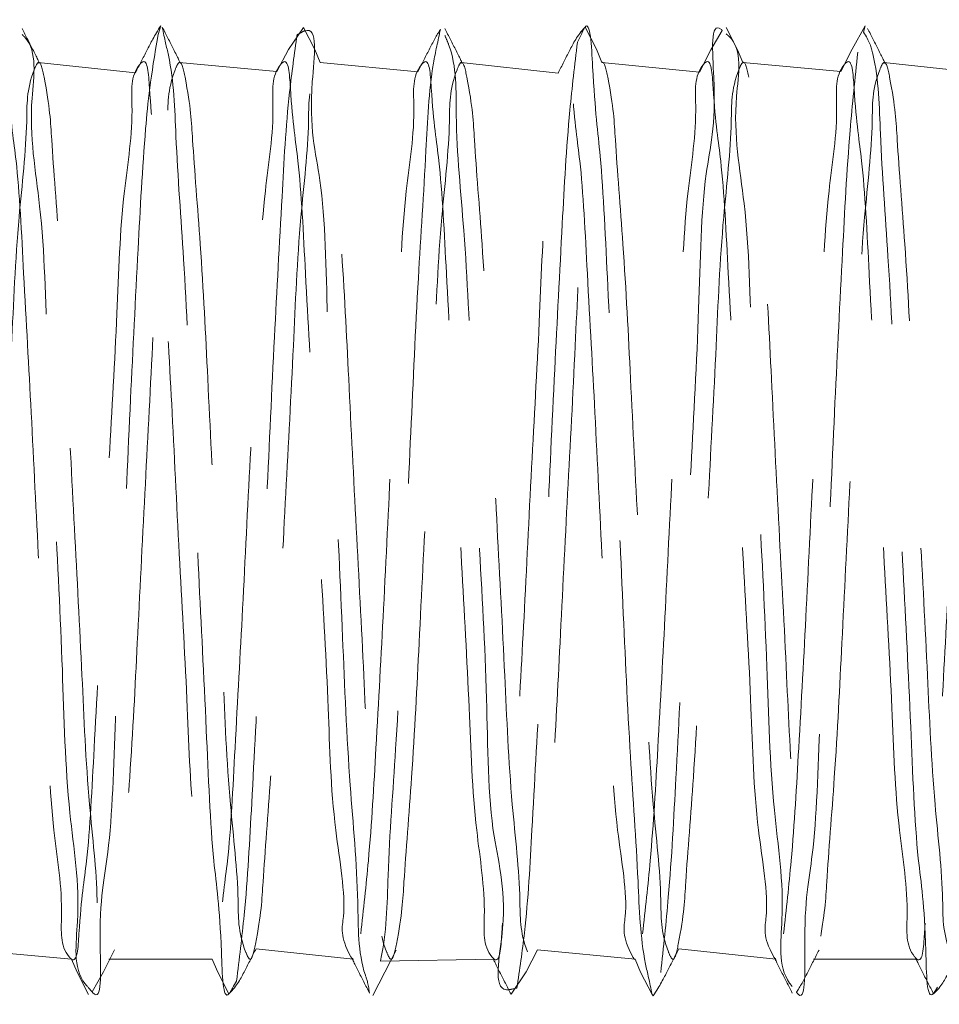
# Model space of a CAD drawing. Units: millimetres. Extents: x 0 to 842, y 0 to 595.
# Drawn here: x 456 to 461, y 314 to 320 of the extents above; entities that cross this region are included whole.
import ezdxf

# ---------------------------------------------------------------- set-up
doc = ezdxf.new("R2010")
doc.units = ezdxf.units.MM
doc.header["$LTSCALE"] = 20
doc.linetypes.add('HIDDEN', pattern=[0.1905, 0.127, -0.0635])

msp = doc.modelspace()

# ---------------------------------------------------------------- linework, layer by layer
at = {"color": 7, "linetype": 'HIDDEN', "lineweight": 18}
for p, q in [((457.0474429, 319.7048249), (457.0329292, 319.6560832)), ((457.8219457, 319.6625652), (457.8077002, 319.655666)), ((460.1997836, 319.6591827), (460.1997836, 319.6591827)), ((460.9751506, 319.7050187), (460.964988, 319.6694496)), ((459.3894286, 319.6510019), (459.3702955, 319.6127507)), ((456.9061501, 319.4422963), (456.3643737, 319.5000681)), ((457.695107, 319.4485697), (457.1500821, 319.5000681)), ((458.4799809, 319.4471392), (457.9358203, 319.5000681)), ((459.2626793, 319.4409105), (458.7215288, 319.5000681)), ((460.0509508, 319.4462749), (459.5072372, 319.5000681)), ((460.8383281, 319.4491955), (460.2929754, 319.5000681)), ((461.6203411, 319.4420579), (461.0786838, 319.5000681)), ((457.5783713, 314.5577552), (458.1202967, 314.5000729)), ((459.1472847, 314.5525398), (459.6917136, 314.5000729)), ((459.9354966, 314.5577254), (460.477422, 314.5000729)), ((456.0031099, 314.5501557), (456.5488799, 314.5000729)), ((456.7572279, 314.5001623), (456.7572279, 314.5001623)), ((456.7572279, 314.5001623), (457.3345883, 314.5000729)), ((458.2718117, 314.4881072), (458.9060051, 314.5000729)), ((460.6858296, 314.5001772), (460.6858296, 314.5001772)), ((460.6858296, 314.5001772), (461.2631304, 314.5000729)), ((457.4697716, 314.3777641), (457.4523969, 314.3482151)), ((459.0324564, 314.3378737), (459.0211315, 314.3356236)), ((460.5680807, 314.3463674), (460.5680807, 314.3463674)), ((461.3784058, 314.3436554), (461.355756, 314.3066558)), ((458.2299991, 314.2977598), (458.2299991, 314.2977598)), ((459.7861273, 314.3033626), (459.7925944, 314.2960163))]:
    msp.add_line(p, q, dxfattribs=at)
at = {"color": 7, "linetype": 'HIDDEN', "lineweight": 18, "flags": 128}
for points in [[(457.8424497, 319.6948859), (457.7585859, 319.5728603), (457.695107, 319.4485697)], [(457.9358203, 319.5000681), (457.905571, 319.5712509), (457.8424497, 319.6948859)], [(459.5072372, 319.5000681), (459.4757361, 319.5735159), (459.4127042, 319.6969571)], [(460.1779385, 319.6783903), (460.1144595, 319.5706251), (460.0509508, 319.4462749)], [(460.2929754, 319.5000681), (460.2627857, 319.5711466), (460.1996345, 319.6947816)], [(460.9751506, 319.7050187), (460.9017475, 319.5733669), (460.8383281, 319.4491955)], [(456.6638572, 314.3170121), (456.7269785, 314.4288304), (456.7900999, 314.5524206)], [(459.0000911, 314.3038842), (459.0841634, 314.4289496), (459.1472847, 314.5525398)], [(456.5488799, 314.5000729), (456.5803213, 314.4267591), (456.6438003, 314.3024835)], [(457.3345883, 314.5000729), (457.3636753, 314.4310656), (457.4270351, 314.3069836)], [(458.2299991, 314.2977598), (458.2972033, 314.4266846), (458.3602054, 314.5500811)], [(459.6917136, 314.5002517), (459.7227378, 314.4275191), (459.7861273, 314.3033626)]]:
    msp.add_lwpolyline(points, dxfattribs=at)
at = {"color": 7, "linetype": 'HIDDEN', "lineweight": 18}
for points, knots in [([(459.7861273, 314.3033626), (459.7731725, 314.3730974), (459.7215417, 314.5723685), (459.7086479, 315.0128704), (459.6588959, 315.6802641), (459.6233003, 316.4968646), (459.5825565, 317.3799701), (459.5417492, 318.1830774), (459.5068393, 318.9631691), (459.4620276, 319.2676571), (459.4409852, 319.769288), (459.3975575, 319.669652), (459.3894286, 319.6510019)], [0, 0, 0, 0, 0.028101257, 0.113299562, 0.241207457, 0.397523547, 0.564674614, 0.723815711, 0.857006436, 0.949266697, 0.990503659, 1, 1, 1, 1]), ([(460.1779385, 319.6783903), (460.1762017, 319.6799619), (460.1065343, 319.7430042), (460.1595526, 319.191632), (460.0623075, 318.8734117), (460.0501111, 318.0607005), (460.0009885, 317.24573), (459.9642411, 316.3641846), (459.9222457, 315.5653824), (459.8887481, 314.9254199), (459.8499289, 314.5650594), (459.8348541, 314.42512)], [0, 0, 0, 0, 0.001304209, 0.05231672, 0.154767204, 0.297356401, 0.464054598, 0.636063903, 0.793974844, 0.919993866, 1, 1, 1, 1]), ([(456.3643737, 319.5000681), (456.3787851, 319.4835213), (456.3367258, 319.5658161), (456.2947028, 319.6481294), (456.2736852, 319.6892979)], [0, 0, 0, 0, 0.499856414, 1, 1, 1, 1]), ([(457.0474429, 319.7048249), (457.0119826, 319.6495195), (456.9696803, 319.5666106), (456.9273242, 319.4837292), (456.9061501, 319.4422963)], [0, 0, 0, 0, 0.500094549, 1, 1, 1, 1]), ([(457.4523969, 314.3482151), (457.4436391, 314.3313414), (457.3926969, 314.2331902), (457.3844198, 314.7496318), (457.3304969, 315.0605082), (457.2996469, 315.847651), (457.2573831, 316.6543841), (457.2168786, 317.537169), (457.1818185, 318.3501175), (457.130491, 319.0097077), (457.1206464, 319.4392951), (457.0679473, 319.6287823), (457.0556385, 319.6968528)], [0, 0, 0, 0, 0.009024001, 0.052490999, 0.146723143, 0.28143694, 0.441521599, 0.608942734, 0.764819398, 0.891574855, 0.974982158, 1, 1, 1, 1]), ([(457.1500821, 319.5000681), (457.160659, 319.4911606), (457.1186298, 319.5734258), (457.0766363, 319.6557092), (457.0556385, 319.6968528)], [0, 0, 0, 0, 0.4999765657, 1, 1, 1, 1]), ([(458.2112534, 314.3102172), (458.2028677, 314.3692423), (458.1446208, 314.5167932), (458.1540317, 314.9029513), (458.0918249, 315.525189), (458.0608845, 316.3205747), (458.0212352, 317.1976124), (457.9710627, 318.0229906), (457.9645594, 318.8252886), (457.8525035, 319.1954278), (457.930719, 319.7217644), (457.8316847, 319.6678656), (457.8219457, 319.6625652)], [0, 0, 0, 0, 0.012397858, 0.088311728, 0.209966701, 0.363730396, 0.532271123, 0.696586353, 0.838183671, 0.941198037, 0.994217446, 1, 1, 1, 1]), ([(458.6066408, 319.6838739), (458.5926265, 319.621416), (458.5429572, 319.4000532), (458.5245679, 318.933603), (458.4774152, 318.2484609), (458.4411557, 317.4204156), (458.3986141, 316.5458635), (458.3650229, 315.7209673), (458.3100271, 315.0442907), (458.3079777, 314.6446071), (458.2719609, 314.4887529), (458.2718117, 314.4881072)], [0, 0, 0, 0, 0.036825232, 0.130515624, 0.267650552, 0.432882132, 0.607603042, 0.772117755, 0.907876633, 0.999618344, 1, 1, 1, 1]), ([(458.6066408, 319.6838739), (458.5856143, 319.6539553), (458.5433884, 319.5712119), (458.5011148, 319.4884928), (458.4799809, 319.4471392)], [0, 0, 0, 0, 0.50007092, 1, 1, 1, 1]), ([(458.7215288, 319.5000681), (458.7359113, 319.4835417), (458.6938581, 319.5658396), (458.6518291, 319.6481498), (458.6308105, 319.6893128)], [0, 0, 0, 0, 0.499904276, 1, 1, 1, 1]), ([(459.4127042, 319.6969571), (459.3684304, 319.6479608), (459.3261461, 319.5651275), (459.2838316, 319.4823096), (459.2626793, 319.4409105)], [0, 0, 0, 0, 0.500118911, 1, 1, 1, 1]), ([(460.5680807, 314.3463674), (460.5628585, 314.3530032), (460.4839048, 314.45333), (460.5387892, 314.8217857), (460.4468503, 315.3862762), (460.4288469, 316.1655301), (460.384513, 317.0280911), (460.3369918, 317.8844038), (460.3265602, 318.6618171), (460.217975, 319.1954632), (460.2970135, 319.5770091), (460.2049792, 319.6547916), (460.1997836, 319.6591827)], [0, 0, 0, 0, 0.004722962, 0.0714063191, 0.1861864749, 0.3362434002, 0.5046707397, 0.6724733707, 0.8207345038, 0.9327903716, 0.9962057905, 1, 1, 1, 1]), ([(461.3784058, 314.3436554), (461.370302, 314.3295278), (461.3164061, 314.2355704), (461.3159343, 314.7603453), (461.2565474, 315.0716384), (461.2280361, 315.8640444), (461.1849847, 316.6723625), (461.1445669, 317.5550868), (461.1099393, 318.3659641), (461.0573168, 319.0211585), (461.0501361, 319.4404123), (460.9985448, 319.6202966), (460.964988, 319.6694496)], [0, 0, 0, 0, 0.007915286, 0.052641872, 0.148264584, 0.284313809, 0.445501369, 0.613659404, 0.769814053, 0.896364126, 0.97910772, 1, 1, 1, 1]), ([(461.0786838, 319.5000681), (461.0930361, 319.483596), (461.0509799, 319.5658875), (461.0089538, 319.6481943), (460.9879358, 319.6893575)], [0, 0, 0, 0, 0.499880341, 1, 1, 1, 1]), ([(456.6638572, 314.3170121), (456.6372887, 314.3476921), (456.5524768, 314.4422213), (456.6139903, 314.8148325), (456.5176575, 315.3704557), (456.5016792, 316.1486887), (456.4564163, 317.0095517), (456.4098735, 317.8682003), (456.3971003, 318.6460542), (456.2936275, 319.1906607), (456.3651681, 319.5657899), (456.2783711, 319.6512873), (456.2737746, 319.655815)], [0, 0, 0, 0, 0.005315592, 0.070856418, 0.184681053, 0.334100571, 0.502276956, 0.67024402, 0.819052976, 0.931958979, 0.996396753, 1, 1, 1, 1]), ([(457.0329292, 319.6560832), (456.990144, 319.4192799), (456.9516613, 319.0522265), (456.9178211, 318.4040504), (456.8760587, 317.6008692), (456.8388005, 316.7182726), (456.791659, 315.9091097), (456.7735581, 315.0979633), (456.6905464, 314.7989721), (456.7228304, 314.2474185), (456.6650491, 314.3156056), (456.6638572, 314.3170121)], [0, 0, 0, 0, 0.0822918136, 0.2101534647, 0.3692311253, 0.5416006717, 0.7078368542, 0.8492759062, 0.9500270692, 0.9989691945, 1, 1, 1, 1]), ([(457.8077002, 319.655666), (457.7924923, 319.548943), (457.7497178, 319.2487668), (457.7200659, 318.6847085), (457.6775953, 317.9319844), (457.6385869, 317.0735071), (457.5992258, 316.2068035), (457.5574109, 315.4300339), (457.5255802, 314.8294919), (457.4849165, 314.5003504), (457.4697716, 314.3777641)], [0, 0, 0, 0, 0.061110971, 0.171884711, 0.319994011, 0.488768719, 0.659169412, 0.811973468, 0.929970883, 1, 1, 1, 1]), ([(459.0211315, 314.3356236), (458.9967138, 314.330715), (458.8950441, 314.3086075), (459.0014168, 314.8117145), (458.8697962, 315.2059932), (458.8711156, 316.0080068), (458.8185366, 316.8393526), (458.7789498, 317.7144748), (458.7497089, 318.5057648), (458.6832177, 319.1175021), (458.6994737, 319.4958837), (458.6384274, 319.6339287), (458.6309893, 319.6507486)], [0, 0, 0, 0, 0.001869353, 0.057285534, 0.162674694, 0.306354941, 0.472165153, 0.641401723, 0.794967321, 0.915568707, 0.98971258, 1, 1, 1, 1]), ([(459.3702955, 319.6127507), (459.3551689, 319.4862412), (459.3149626, 319.1499815), (459.282622, 318.5405534), (459.2410218, 317.7582202), (459.201524, 316.8901237), (459.1627077, 316.0344591), (459.1199569, 315.2884108), (459.0910275, 314.7336839), (459.0476808, 314.4407569), (459.0324564, 314.3378737)], [0, 0, 0, 0, 0.072278351, 0.192114462, 0.34609393, 0.516866978, 0.685171119, 0.832047233, 0.941010837, 1, 1, 1, 1]), ([(460.9329207, 319.5569607), (460.9178729, 319.4114409), (460.8795966, 319.0412904), (460.845553, 318.3893822), (460.8039671, 317.5841982), (460.7662981, 316.7010279), (460.7203316, 315.8940354), (460.6989105, 315.0842556), (460.6235824, 314.7924087), (460.6450061, 314.2434379), (460.5925503, 314.3141059), (460.5912669, 314.3158349)], [0, 0, 0, 0, 0.08335198, 0.212017724, 0.37156693, 0.544093907, 0.710172832, 0.851079331, 0.950956737, 0.998800053, 1, 1, 1, 1]), ([(438.1173356, 317.0000705), (438.1172347, 317.2141451), (438.1170132, 317.6844368), (438.1575363, 318.3350754), (438.2152272, 318.9707248), (438.2235655, 319.2410415), (438.2882754, 319.5516091), (438.3624735, 319.2913751), (438.3634321, 319.01843), (438.4202002, 318.4198252), (438.4524703, 317.7126359), (438.4936017, 316.9066467), (438.5367841, 316.1131272), (438.5641598, 315.4308483), (438.6298851, 314.89391), (438.6183264, 314.6404874), (438.6944621, 314.4678312), (438.7497213, 314.7290734), (438.7600358, 314.9681392), (438.8114672, 315.5860641), (438.8458515, 316.2855944), (438.8863127, 317.0940227), (438.9296619, 317.8868946), (438.9570375, 318.5693043), (439.022675, 319.106254), (439.011264, 319.3596206), (439.0873017, 319.5323102), (439.1426042, 319.2710665), (439.1528705, 319.0320289), (439.2043302, 318.4140982), (439.2387039, 317.7145777), (439.2791633, 316.906147), (439.3225314, 316.1132735), (439.3498487, 315.4308495), (439.415622, 314.8939155), (439.4040744, 314.6405156), (439.4801969, 314.4678279), (439.5353931, 314.7290879), (439.5457688, 314.9681312), (439.5971653, 315.5860676), (439.6315633, 316.2855931), (439.6720206, 317.0940237), (439.7153694, 317.8868978), (439.7427504, 318.569317), (439.8084813, 319.1062378), (439.7969141, 319.3596469), (439.8730534, 319.5323044), (439.9282531, 319.2710589), (439.9386114, 319.0320125), (439.9900737, 318.4140769), (440.0244029, 317.7145461), (440.064865, 316.9061163), (440.1082739, 316.1132504), (440.1355968, 315.4308277), (440.2013365, 314.8939076), (440.1897683, 314.6404941), (440.2659076, 314.4678365), (440.3211057, 314.7290745), (440.3314674, 314.9681185), (440.3829267, 315.586044), (440.4172578, 316.2855699), (440.4577195, 317.0939999), (440.5011279, 317.8868707), (440.5284503, 318.5692985), (440.594193, 319.1062231), (440.58262, 319.359641), (440.6587618, 319.5323044), (440.7139599, 319.2710665), (440.7243212, 319.0320224), (440.7757841, 318.4140918), (440.8100988, 317.71456), (440.8506259, 316.9061283), (440.8939699, 316.1132544), (440.9213073, 315.430827), (440.9870452, 314.8939095), (440.975476, 314.6404916), (441.051619, 314.4678326), (441.1068048, 314.7290912), (441.117182, 314.9681339), (441.1686349, 315.5860756), (441.2029542, 316.2856103), (441.2434794, 317.0940375), (441.2868243, 317.8869066), (441.3141625, 318.5693278), (441.3798966, 319.1062436), (441.3683335, 319.3596527), (441.4444702, 319.5323044), (441.4996683, 319.2710664), (441.5100292, 319.0320262), (441.5614935, 318.4141019), (441.5958063, 317.7145746), (441.6363375, 316.9061495), (441.6796665, 316.1132698), (441.7070521, 315.4308603), (441.7726724, 314.8938937), (441.7612882, 314.6405417), (441.8373085, 314.467822), (441.8926121, 314.7290857), (441.9028239, 314.9681344), (441.9543721, 315.5860642), (441.988653, 316.2855959), (442.0291906, 317.094022), (442.0725318, 317.8868984), (442.0998729, 318.5693138), (442.1655983, 319.1062504), (442.1541263, 319.3596251), (442.2301683, 319.5323141), (442.2854604, 319.271052), (442.2956821, 319.0320087), (442.3472249, 318.4140758), (442.3815064, 317.7145452), (442.4220508, 316.9061143), (442.4653661, 316.1132354), (442.492782, 315.430826), (442.5584451, 314.8938874), (442.5469814, 314.6405184), (442.6230195, 314.4678307), (442.678324, 314.7290722), (442.6885301, 314.9681207), (442.7400818, 315.5860488), (442.7743598, 316.2855813), (442.8149046, 317.0940066), (442.8582211, 317.8868856), (442.8856363, 318.5692997), (442.9512992, 319.1062491), (442.9398356, 319.3596226), (443.0158737, 319.5323102), (443.0711781, 319.2710687), (443.0813859, 319.0320203), (443.132925, 318.414091), (443.16727, 317.7145621), (443.2077293, 316.9061316), (443.2511312, 316.1132582), (443.2784799, 315.4308391), (443.3441553, 314.8938938), (443.332689, 314.6405159), (443.4087309, 314.4678268), (443.4640247, 314.7290965), (443.4742445, 314.9681421), (443.5257772, 315.586081), (443.5601249, 316.2856082), (443.6005833, 317.0940391), (443.6439854, 317.8869129), (443.6713343, 318.5693257), (443.7370068, 319.1062637), (443.7255466, 319.3596284), (443.8015821, 319.5323102), (443.8568865, 319.2710687), (443.8670944, 319.0320203), (443.9186334, 318.414091), (443.9529784, 317.7145621), (443.9934377, 316.9061317), (444.0368396, 316.1132579), (444.0641886, 315.43084), (444.1298631, 314.8938919), (444.1183982, 314.6405184), (444.1944363, 314.4678307), (444.2497407, 314.7290723), (444.2599485, 314.9681207), (444.3114878, 315.5860499), (444.3458319, 316.2855791), (444.3862949, 317.0940083), (444.4296836, 317.8868864), (444.4570721, 318.5692915), (444.5226535, 319.1062712), (444.5113342, 319.3595946), (444.587282, 319.5323186), (444.6426027, 319.2710321), (444.6528532, 319.0320254), (444.7043206, 318.4140668), (444.7386938, 317.7145499), (444.779145, 316.9061117), (444.8225468, 316.1132358), (444.8498991, 315.4308306), (444.9155672, 314.8938714), (444.9041877, 314.6405445), (444.9801365, 314.4678224), (445.0354566, 314.7291088), (445.0457077, 314.9681155), (445.097174, 315.5860688), (445.1315492, 316.285586), (445.1719979, 317.0940192), (445.2154021, 317.8869004), (445.2427528, 318.5693043), (445.3084208, 319.1062714), (445.2970427, 319.359594), (445.3729877, 319.5323146), (445.4283201, 319.2710488), (445.4385553, 319.0320407), (445.4900325, 318.4140932), (445.5244003, 317.7145792), (445.564857, 316.9061467), (445.6082426, 316.1132697), (445.6356464, 315.4308612), (445.7013016, 314.8938952), (445.6898539, 314.6405442), (445.7658827, 314.4678235), (445.8211094, 314.7291056), (445.831453, 314.9681193), (445.88287, 315.5860724), (445.9172483, 316.2855927), (445.9577617, 317.0940272), (446.0010856, 317.886906), (446.0284991, 318.569318), (446.0941649, 319.1062627), (446.082696, 319.3596241), (446.1587392, 319.5323088), (446.213969, 319.2710412), (446.2243031, 319.0320254), (446.275725, 318.4140745), (446.3101032, 317.7145532), (446.3506146, 316.9061237), (446.3939415, 316.1132401), (446.4213508, 315.4308327), (446.4870216, 314.893884), (446.4755476, 314.6405227), (446.5515934, 314.4678322), (446.6068216, 314.7290922), (446.617159, 314.9681056), (446.6685788, 315.5860517), (446.702957, 316.2855679), (446.7434702, 317.0939975), (446.7867942, 317.8868805), (446.814208, 318.5692998), (446.8798712, 319.1062491), (446.8684076, 319.3596226), (446.9444456, 319.5323102), (446.9997514, 319.2710611), (447.0099616, 319.0320152), (447.0614561, 318.4140847), (447.0958025, 317.714561), (447.1363296, 316.90613), (447.1796371, 316.1132471), (447.2070924, 315.4308455), (447.2726613, 314.8938697), (447.2613437, 314.6405464), (447.3372911, 314.4678224), (447.3926144, 314.7291067), (447.4028036, 314.9681204), (447.4543652, 315.5860701), (447.4886384, 316.2855943), (447.529189, 317.094026), (447.5724897, 317.8869091), (447.5999479, 318.5693093), (447.6655126, 319.1062834), (447.6542013, 319.3595979), (447.7301424, 319.5323146), (447.7854779, 319.2710509), (447.7956513, 319.0320359), (447.8472222, 318.4141026), (447.8814921, 317.7145858), (447.9220437, 316.9061601), (447.965343, 316.1132704), (447.9928059, 315.4308701), (448.0583575, 314.8938745), (448.0470676, 314.6405703), (448.1229943, 314.4678176), (448.1783284, 314.7291034), (448.1885084, 314.9681226), (448.2400744, 315.5860638), (448.2743476, 316.2855846), (448.3148946, 317.0940115), (448.358208, 317.8868928), (448.3856282, 318.5692991), (448.4512833, 319.1062651), (448.4399057, 319.3595965), (448.5158541, 319.5323185), (448.5711767, 319.2710343), (448.5813667, 319.0320205), (448.6329268, 318.4140708), (448.6672055, 317.7145469), (448.707733, 316.9061182), (448.7511159, 316.1132403), (448.7784713, 315.4308366), (448.8441383, 314.8938695), (448.8327606, 314.6405469), (448.9087053, 314.4678263), (448.9640402, 314.7290899), (448.9742148, 314.9681089), (449.025783, 315.5860485), (449.0600595, 316.2855697), (449.1005875, 317.0939928), (449.1439696, 317.8868708), (449.1713273, 318.5692842), (449.2369921, 319.1062626), (449.2256148, 319.359594), (449.3015595, 319.5323146), (449.3568944, 319.271051), (449.367069, 319.032032), (449.4186373, 318.4140925), (449.4529136, 317.7145712), (449.4934423, 316.9061431), (449.5368228, 316.1132653), (449.564182, 315.4308508), (449.6298471, 314.8938803), (449.6184681, 314.6405445), (449.6944168, 314.4678224), (449.749737, 314.7291088), (449.7599866, 314.9681156), (449.8114653, 315.586073), (449.8457761, 316.2855933), (449.8862942, 317.0940278), (449.9296774, 317.8869057), (449.9570363, 318.5693141), (450.0226986, 319.1062772), (450.0113256, 319.3595999), (450.0872681, 319.5323146), (450.1426005, 319.2710488), (450.1528357, 319.0320408), (450.2043127, 318.4140932), (450.2386814, 317.7145791), (450.2791343, 316.9061469), (450.3225337, 316.1132696), (450.3498956, 315.4308637), (450.4155391, 314.8938841), (450.4041976, 314.6405641), (450.480118, 314.4678162), (450.5355232, 314.729078), (450.5456451, 314.9681218), (450.5971849, 315.5860478), (450.6315294, 316.2855685), (450.6719926, 317.093993), (450.715379, 317.8868735), (450.7427748, 318.5692763), (450.8083407, 319.1062813), (450.7971192, 319.3595703), (450.8729658, 319.5323244), (450.9283929, 319.2710344), (450.9384883, 319.0320232), (450.9900436, 318.4140725), (451.0243821, 317.7145595), (451.0648478, 316.9061275), (451.1082322, 316.1132476), (451.135629, 315.4308494), (451.2011951, 314.8938552), (451.1899734, 314.6405706), (451.26582, 314.4678165), (451.3212472, 314.7291066), (451.3313421, 314.9681139), (451.3828986, 315.5860583), (451.4172366, 316.2855664), (451.4576999, 317.0939991), (451.5010942, 317.8868811), (451.528462, 318.5692927), (451.594094, 319.106272), (451.5827705, 319.3595921), (451.6587143, 319.5323146), (451.7140495, 319.2710509), (451.7242312, 319.032037), (451.775738, 318.4140996), (451.8100957, 317.7145886), (451.8505526, 316.9061622), (451.893948, 316.1132784), (451.9213207, 315.4308719), (451.9869366, 314.8938758), (451.9756394, 314.6405703), (452.0515662, 314.4678176), (452.1069003, 314.7291034), (452.1170807, 314.9681226), (452.1686446, 315.5860693), (452.2029309, 316.2855935), (452.2434166, 317.0940232), (452.2867838, 317.8869028), (452.3142235, 318.5692996), (452.3797957, 319.1062776), (452.3684791, 319.3595921), (452.4444227, 319.5323146), (452.4997583, 319.271051), (452.5099325, 319.0320321), (452.5614992, 318.4140924), (452.5957853, 317.7145721), (452.6362715, 316.9061426), (452.6796369, 316.1132629), (452.7070786, 315.430861), (452.7726522, 314.8938779), (452.7613305, 314.6405547), (452.8372771, 314.4678263), (452.8926103, 314.7290921), (452.9028431, 314.9681002), (452.9543326, 315.5860412), (452.9886348, 316.2855543), (453.0291756, 317.0939816), (453.0724795, 317.8868686), (453.0999362, 318.5692763), (453.1655017, 319.1062596), (453.1541905, 319.3595906), (453.2301293, 319.532316), (453.2855401, 319.2710612), (453.2956462, 319.0320167), (453.347209, 318.4140851), (453.3814808, 317.7145648), (453.4220325, 316.9061399), (453.465333, 316.1132575), (453.492791, 315.4308491), (453.5583542, 314.8938731), (453.5470464, 314.6405421), (453.6229866, 314.4678209), (453.6783833, 314.7290889), (453.6885088, 314.9681296), (453.7400585, 315.5860622), (453.7743374, 316.2855854), (453.8148852, 317.0940061), (453.8581878, 317.8868886), (453.8856455, 318.569291), (453.9512078, 319.1062698), (453.9399014, 319.3595964), (454.0158378, 319.5323161), (454.0712451, 319.2710763), (454.0813586, 319.0320328), (454.1329148, 318.4141097), (454.1671903, 317.7145896), (454.2077412, 316.9061701), (454.2510398, 316.1132858), (454.2785043, 315.4308833), (454.3440527, 314.8938881), (454.3327678, 314.6405719), (454.4086897, 314.4678162), (454.4640972, 314.7290856), (454.4742145, 314.9681279), (454.5257597, 315.5860577), (454.5600967, 316.2855785), (454.6005795, 317.0940072), (454.6438995, 317.8868884), (454.6713533, 318.569291), (454.7369164, 319.1062698), (454.7256099, 319.3595964), (454.8015462, 319.532316), (454.8569569, 319.2710612), (454.8670646, 319.0320168), (454.9186153, 318.4140839), (454.9529516, 317.7145625), (454.9934291, 316.9061328), (455.0367703, 316.113256), (455.0641598, 315.4308391), (455.1298751, 314.893893), (455.1184055, 314.6405184), (455.1944437, 314.4678307), (455.2497482, 314.7290723), (455.2599543, 314.9681169), (455.3115042, 315.5860334), (455.3457947, 316.2855555), (455.3862864, 317.093978), (455.4296238, 317.8868552), (455.4570142, 318.569277), (455.5227316, 319.1062333), (455.511257, 319.3596167), (455.5872981, 319.5323102), (455.6426001, 319.2710666), (455.6528663, 319.032025), (455.7043327, 318.4140945), (455.7386601, 317.7145763), (455.7791251, 316.9061517), (455.8225279, 316.1132773), (455.8498659, 315.430855), (455.9155688, 314.8939032), (455.9041341, 314.6405355), (455.9801481, 314.4678206), (456.0355244, 314.7290679), (456.0456735, 314.9681436), (456.0972075, 315.5860618), (456.1315072, 316.285591), (456.1719808, 317.094019), (456.2153828, 317.8868873), (456.2427157, 318.5693096), (456.3084346, 319.1062445), (456.2969736, 319.3596269), (456.3730046, 319.5323116), (456.4283824, 319.2710865), (456.4385249, 319.0320148), (456.4900628, 318.41411), (456.524362, 317.7145846), (456.5648344, 316.9061621), (456.6082366, 316.1132873), (456.6355736, 315.4308698), (456.7012795, 314.8939134), (456.68984, 314.6405414), (456.7658565, 314.4678206), (456.8212312, 314.7290603), (456.8313837, 314.9681337), (456.8829147, 315.5860418), (456.9172165, 316.2855661), (456.9576889, 317.0939892), (457.0010922, 317.8868623), (457.0284226, 318.5692898), (457.0941453, 319.1062343), (457.0826795, 319.3596211), (457.158713, 319.5323116), (457.2140926, 319.271079), (457.2242317, 319.0320011), (457.2757735, 318.4140853), (457.3100579, 317.7145537), (457.3505944, 316.906134), (457.3939343, 316.1132629), (457.4212795, 315.4308453), (457.4869999, 314.8939085), (457.4755329, 314.6405175), (457.5515702, 314.4678253), (457.606934, 314.7290636), (457.617097, 314.9681315), (457.6686136, 315.5860438), (457.7029662, 316.2855693), (457.7434316, 317.0939941), (457.7867997, 317.8868656), (457.814112, 318.5692969), (457.8798987, 319.1062186), (457.8683301, 319.3596453), (457.9444645, 319.5323058), (457.9997384, 319.2710864), (458.0099763, 319.0320122), (458.0615082, 318.4141125), (458.095805, 317.7145837), (458.1362984, 316.906164), (458.1796222, 316.1132834), (458.207055, 315.4308761), (458.2726701, 314.8939038), (458.2612817, 314.6405476), (458.3373048, 314.467822), (458.392606, 314.7290878), (458.4028776, 314.9681296), (458.4543426, 315.5860671), (458.488665, 316.2855895), (458.5291512, 317.0940129), (458.5724776, 317.8868854), (458.5999066, 318.5692997), (458.6655292, 319.1062507), (458.6541295, 319.359625), (458.7301594, 319.5323117), (458.7855379, 319.2710864), (458.7956801, 319.032011), (458.8472181, 318.4140999), (458.8815128, 317.7145694), (458.9220075, 316.9061489), (458.9653286, 316.1132736), (458.9927681, 315.4308657), (459.0583709, 314.8938995), (459.0469991, 314.6405399), (459.1230083, 314.4678245), (459.1783977, 314.7290512), (459.1885301, 314.9681283), (459.2400747, 315.58603), (459.2743665, 316.2855569), (459.3148611, 317.0939775), (459.3581856, 317.8868557), (459.3856152, 318.5692749), (459.4512397, 319.106236), (459.4398353, 319.3596191), (459.5158678, 319.5323116), (459.571248, 319.2710789), (459.5813864, 319.0320049), (459.6329279, 318.41409), (459.6672234, 317.7145644), (459.707702, 316.9061376), (459.7510892, 316.1132663), (459.7784658, 315.4308536), (459.8440814, 314.8938971), (459.8327067, 314.6405374), (459.9087198, 314.4678206), (459.9640968, 314.7290679), (459.9742449, 314.9681436), (460.0257814, 315.5860564), (460.0600671, 316.2855871), (460.1006063, 317.0940066), (460.1439341, 317.8868793), (460.1713161, 318.5692911), (460.2369492, 319.1062405), (460.2255437, 319.3596191), (460.3015763, 319.5323117), (460.356953, 319.271094), (460.3670999, 319.032021), (460.4186258, 318.4141135), (460.4529732, 317.7145907), (460.4934455, 316.9061675), (460.5367971, 316.1132928), (460.5641537, 315.4308663), (460.6298371, 314.893923), (460.6183548, 314.640519), (460.6944712, 314.4678264), (460.7497443, 314.729068), (460.7599882, 314.9681462), (460.8115153, 315.586054), (460.845817, 316.2855865), (460.8862988, 317.0940085), (460.9296617, 317.8868757), (460.9569763, 318.569302), (461.0227624, 319.1062186), (461.0111935, 319.3596453), (461.0873281, 319.5323058), (461.1426013, 319.2710767), (461.1528958, 319.0320033), (461.2043469, 318.4140848), (461.2386786, 317.7145548), (461.2791515, 316.9061327), (461.3225142, 316.1132636), (461.3498368, 315.4308438), (461.415602, 314.893917), (461.4040657, 314.6405138), (461.4801771, 314.4678304), (461.5354594, 314.7290534), (461.5457476, 314.9681261), (461.5972036, 315.5860357), (461.6315312, 316.2855617), (461.6720065, 317.0939833), (461.7153687, 317.8868525), (461.7426912, 318.569282), (461.8084561, 319.1062195), (461.7969199, 319.3596272), (461.8730313, 319.5323106), (461.9283136, 319.2710875), (461.9386022, 319.032011), (461.9900566, 318.4141004), (462.0243854, 317.7145694), (462.0648653, 316.906148), (462.1082047, 316.113272), (462.135598, 315.4308511), (462.2013043, 314.8939177), (462.1897735, 314.6405113), (462.2658885, 314.4678264), (462.3211585, 314.7290701), (462.3314626, 314.9681414), (462.3829081, 315.5860622), (462.4172436, 316.2855956), (462.4577039, 317.0940245), (462.5011124, 317.8868903), (462.5284382, 318.5693142), (462.5941709, 319.1062311), (462.5826136, 319.3596497), (462.6587446, 319.5323068), (462.7140248, 319.271066), (462.7241372, 319.0324077), (462.7676923, 318.5207713), (462.784903, 318.1816649), (462.7924366, 318.0332276)], [0, 0, 0, 0, 0.002024596, 0.004447752, 0.006373552, 0.007585166, 0.007959037, 0.008241037, 0.009352741, 0.011202148, 0.01358299, 0.016227276, 0.018836947, 0.021117887, 0.022813651, 0.023736244, 0.023884215, 0.024166258, 0.025277916, 0.027127322, 0.029508164, 0.032152451, 0.034762122, 0.037043062, 0.038738826, 0.039661432, 0.039809357, 0.040091356, 0.041203014, 0.043052373, 0.045433215, 0.048077502, 0.050687173, 0.05296816, 0.054663932, 0.055586524, 0.055734536, 0.056016545, 0.057128203, 0.058977609, 0.061358452, 0.064002738, 0.066612409, 0.068893402, 0.070589119, 0.071511711, 0.071659682, 0.071941647, 0.073053352, 0.074902765, 0.077283602, 0.079927888, 0.082537564, 0.084818504, 0.086514268, 0.087436861, 0.087584832, 0.087866797, 0.088978455, 0.090827868, 0.093208657, 0.095852944, 0.098462667, 0.100743607, 0.102439371, 0.10336201, 0.103509981, 0.103791946, 0.104903604, 0.106753017, 0.109133854, 0.111778145, 0.114387864, 0.116668804, 0.118364568, 0.11928716, 0.119435131, 0.11971714, 0.120828798, 0.122678258, 0.125059095, 0.127703386, 0.130313057, 0.132593997, 0.134289761, 0.135212307, 0.135360278, 0.135642243, 0.136753901, 0.138603267, 0.140984104, 0.143628395, 0.146238066, 0.148519053, 0.150214817, 0.151137423, 0.151285389, 0.151567433, 0.152679079, 0.154528492, 0.156909329, 0.159553621, 0.162163292, 0.164444279, 0.166140003, 0.167062596, 0.167210521, 0.167492564, 0.16860421, 0.170453624, 0.17283446, 0.175478752, 0.17808847, 0.180369416, 0.182065132, 0.182987725, 0.18313565, 0.183417649, 0.184529295, 0.186378709, 0.188759545, 0.191403837, 0.194013508, 0.196294501, 0.197990265, 0.198912857, 0.199060782, 0.199342781, 0.200454428, 0.202303841, 0.204684683, 0.20732897, 0.209938646, 0.212219633, 0.213915397, 0.214837989, 0.214985914, 0.215267958, 0.216379651, 0.218229064, 0.220609906, 0.223254193, 0.225863869, 0.228144856, 0.229840573, 0.230763118, 0.230911043, 0.231193043, 0.232304689, 0.234154102, 0.236534944, 0.239179231, 0.241788907, 0.244069894, 0.245765658, 0.24668825, 0.246836175, 0.247118175, 0.248229821, 0.250079234, 0.252460076, 0.255104363, 0.257714039, 0.259995026, 0.26169079, 0.262613396, 0.262761275, 0.263043319, 0.264154976, 0.266004383, 0.268385225, 0.271029511, 0.273639234, 0.275920174, 0.277615899, 0.278538491, 0.27868637, 0.278968414, 0.280080071, 0.281929478, 0.284310273, 0.286954606, 0.289564282, 0.29184527, 0.293540994, 0.294463586, 0.294611465, 0.294893465, 0.296005122, 0.297854482, 0.300235324, 0.30287961, 0.305489286, 0.307770279, 0.309466043, 0.310388635, 0.310536602, 0.310818611, 0.311930269, 0.313779675, 0.316160517, 0.318804808, 0.321414527, 0.323695472, 0.325391236, 0.326313782, 0.326461707, 0.326743672, 0.327855377, 0.329704783, 0.332085578, 0.334729916, 0.337339588, 0.33962058, 0.341316297, 0.342238889, 0.342386814, 0.34266878, 0.343780437, 0.345629844, 0.348010639, 0.35065493, 0.353264648, 0.355545641, 0.357241405, 0.358163997, 0.358311922, 0.358593922, 0.359705615, 0.361554974, 0.363935816, 0.366580108, 0.369189826, 0.371470772, 0.373166536, 0.374089142, 0.374237021, 0.374519064, 0.37563071, 0.377480124, 0.37986096, 0.382505252, 0.38511497, 0.387395916, 0.38909168, 0.390014239, 0.390162118, 0.390444118, 0.391555764, 0.39340513, 0.39578592, 0.398430211, 0.401039929, 0.403320922, 0.405016686, 0.405939292, 0.406087212, 0.406369256, 0.407480902, 0.409330315, 0.411711105, 0.414355396, 0.416965115, 0.41924606, 0.420941832, 0.421864424, 0.422012303, 0.422294347, 0.423405993, 0.425255406, 0.427636243, 0.430280534, 0.43289021, 0.435171197, 0.436866922, 0.437789514, 0.437937393, 0.438219393, 0.439331039, 0.441180452, 0.443561242, 0.446205533, 0.448815209, 0.451096196, 0.452792015, 0.453714607, 0.453862486, 0.454144486, 0.455256132, 0.457105545, 0.459486335, 0.462130626, 0.464740349, 0.467021289, 0.468717108, 0.4696397, 0.469787579, 0.470069623, 0.47118128, 0.473030687, 0.475411523, 0.478055815, 0.480665538, 0.482946478, 0.484642249, 0.485564795, 0.485712674, 0.485994674, 0.487106331, 0.488955691, 0.491336533, 0.493980819, 0.496590495, 0.498871482, 0.500567254, 0.501489846, 0.501637766, 0.501919844, 0.503031444, 0.50488085, 0.507261645, 0.509905932, 0.512515608, 0.514796595, 0.516492413, 0.517415019, 0.517562852, 0.51784493, 0.518956576, 0.520805983, 0.523186778, 0.525831064, 0.528440788, 0.530721728, 0.532417499, 0.533340105, 0.533487938, 0.533770016, 0.534881662, 0.536731022, 0.539111817, 0.541756103, 0.544365826, 0.546646813, 0.548342585, 0.549265191, 0.54941307, 0.549695069, 0.550806716, 0.552656075, 0.55503687, 0.557681157, 0.560290833, 0.562571867, 0.564267638, 0.565190244, 0.565338165, 0.565620208, 0.566731854, 0.568581268, 0.570962104, 0.573606391, 0.576216067, 0.57849706, 0.580192777, 0.581115383, 0.581263262, 0.581545261, 0.582656907, 0.584506321, 0.58688711, 0.589531397, 0.59214112, 0.594422066, 0.59611783, 0.597040482, 0.597188361, 0.597470361, 0.598582019, 0.600431378, 0.602812167, 0.605456459, 0.608066177, 0.61034717, 0.612042934, 0.612965586, 0.613113466, 0.613395499, 0.614507193, 0.616356552, 0.618737389, 0.621381633, 0.623991351, 0.626272344, 0.627968108, 0.628890714, 0.629038593, 0.629320671, 0.630432317, 0.632281723, 0.634662513, 0.637306804, 0.639916475, 0.642197468, 0.643893232, 0.644815838, 0.644963717, 0.645245751, 0.64635735, 0.648206757, 0.650587546, 0.653231791, 0.655841509, 0.658122502, 0.659818265, 0.660740918, 0.660888839, 0.661170916, 0.662282563, 0.664131922, 0.666512764, 0.669157051, 0.671766722, 0.674047714, 0.675743478, 0.676666084, 0.676813964, 0.677095997, 0.67820769, 0.68005705, 0.682437892, 0.685082178, 0.68769185, 0.689972842, 0.691668614, 0.692591206, 0.692739131, 0.69302113, 0.694132777, 0.695982143, 0.698362932, 0.701007219, 0.70361689, 0.705897883, 0.707593701, 0.70851634, 0.708664265, 0.708946265, 0.710057923, 0.711907329, 0.714288119, 0.716932358, 0.719542081, 0.721823068, 0.72351884, 0.724441432, 0.724589398, 0.724871476, 0.725983122, 0.727832529, 0.730213365, 0.732857605, 0.735467328, 0.737748268, 0.739444039, 0.740366632, 0.740514557, 0.74079659, 0.741908237, 0.743757596, 0.746138386, 0.748782672, 0.751392348, 0.753673335, 0.755369107, 0.756291746, 0.756439712, 0.75672179, 0.757833389, 0.759682796, 0.762063585, 0.764707825, 0.767317548, 0.769598535, 0.771294306, 0.772216945, 0.77236487, 0.772646904, 0.773758597, 0.775608004, 0.777988793, 0.780633085, 0.783242756, 0.785523696, 0.787219467, 0.788142106, 0.788290031, 0.788572109, 0.789683708, 0.791533115, 0.79391391, 0.796558196, 0.799167867, 0.801448855, 0.803144626, 0.804067265, 0.804215236, 0.804497235, 0.805608882, 0.807458248, 0.809839037, 0.812483324, 0.815092995, 0.817373988, 0.819069752, 0.819992404, 0.820140371, 0.820422414, 0.821534072, 0.823383478, 0.825764315, 0.828408554, 0.831018226, 0.833299218, 0.834994982, 0.835917588, 0.836065513, 0.836347547, 0.837459193, 0.8393086, 0.841689389, 0.844333676, 0.846943347, 0.849224293, 0.850920104, 0.85184271, 0.851990676, 0.85227271, 0.853384356, 0.855233715, 0.857614505, 0.860258791, 0.862868463, 0.865149455, 0.866845266, 0.867767919, 0.867915844, 0.868197878, 0.869309571, 0.87115893, 0.873539767, 0.876184006, 0.87879373, 0.88107467, 0.882770433, 0.883693039, 0.883841006, 0.884123083, 0.88523473, 0.887084136, 0.889464926, 0.892109217, 0.894718888, 0.896999828, 0.898695592, 0.899618245, 0.89976617, 0.900048204, 0.901159803, 0.903009209, 0.905390004, 0.908034244, 0.910643962, 0.912924949, 0.914620713, 0.915543366, 0.915691378, 0.915973422, 0.917085068, 0.918934481, 0.921315271, 0.923959557, 0.926569229, 0.928850168, 0.93054594, 0.931468579, 0.93161655, 0.931898549, 0.933010254, 0.93485966, 0.93724045, 0.939884736, 0.942494408, 0.944775348, 0.946471119, 0.947393711, 0.947541723, 0.947823723, 0.948935381, 0.95078474, 0.953165577, 0.955809816, 0.958419487, 0.960700474, 0.962396293, 0.963318885, 0.963466897, 0.963748897, 0.964860554, 0.966709961, 0.96909075, 0.971735037, 0.974344708, 0.976625701, 0.978321465, 0.979244057, 0.979392069, 0.979674113, 0.98078577, 0.982635177, 0.985016014, 0.9876603, 0.990269976, 0.992550916, 0.99424668, 0.995169272, 0.995317243, 0.995599243, 0.996710901, 0.99856026, 1, 1, 1, 1]), ([(455.0196333, 314.6409931), (455.0346877, 314.7767615), (455.0728714, 315.1211232), (455.106994, 315.7264389), (455.1486489, 316.4746602), (455.1861146, 317.2833046), (455.2327394, 318.0567446), (455.2523063, 318.7203668), (455.3314008, 319.1680367), (455.3048228, 319.4307727), (455.4027365, 319.536407), (455.4200017, 319.1809095), (455.466964, 318.9318843), (455.4993576, 318.2527554), (455.5416576, 317.5321173), (455.5789326, 316.7150561), (455.6255843, 315.9437775), (455.6452115, 315.2797037), (455.7242492, 314.8321054), (455.697677, 314.5693676), (455.7955942, 314.4637306), (455.81285, 314.8192438), (455.859821, 315.0682712), (455.892213, 315.747406), (455.9345023, 316.468044), (455.9718226, 317.2851107), (456.0184841, 318.0563758), (456.038044, 318.7204747), (456.1171355, 319.1680169), (456.0904987, 319.4308196), (456.1884659, 319.5363863), (456.2056839, 319.1809355), (456.2526882, 318.9318839), (456.2850622, 318.2527689), (456.3273577, 317.5321249), (456.3646782, 316.7150622), (456.4113323, 315.9437886), (456.4309148, 315.2797081), (456.5099585, 314.8321101), (456.4833855, 314.5693682), (456.5812991, 314.4637339), (456.5985642, 314.8192314), (456.645528, 315.0682565), (456.6779114, 315.7473866), (456.7202631, 316.4680223), (456.7575184, 317.2850903), (456.8041897, 318.0563668), (456.823768, 318.7204434), (456.9028117, 319.1680349), (456.8762407, 319.4307739), (456.974158, 319.5364121), (456.9914802, 319.1809121), (457.0383461, 318.9318603), (457.0707807, 318.2527374), (457.1131104, 317.5320968), (457.1503795, 316.7150344), (457.1970269, 315.9437483), (457.2166678, 315.2797122), (457.2955744, 314.8320349), (457.2691921, 314.5694285), (457.3669699, 314.4636946), (457.3843897, 314.8192787), (457.4311607, 315.0682309), (457.4636998, 315.7473948), (457.505945, 316.4680212), (457.5432387, 317.2850877), (457.5898796, 318.0563776), (457.6095232, 318.7204188), (457.6884287, 319.1681008), (457.6620464, 319.4307125), (457.7598241, 319.5364463), (457.7772435, 319.1808639), (457.8240199, 318.93189), (457.8565186, 318.2529007), (457.8989744, 317.5314103), (457.9353951, 316.7179111), (457.9850584, 315.9342974), (457.9960473, 315.3055391), (458.0939406, 314.7804266), (458.0416458, 314.6237633), (458.1183574, 314.4943409), (458.120277, 314.5001915), (458.1202967, 314.5002517)], [0, 0, 0, 0, 0.01022929, 0.025945494, 0.045389097, 0.066370707, 0.086524577, 0.103579822, 0.115621836, 0.121332453, 0.121785967, 0.1254586, 0.135687891, 0.151404465, 0.170848069, 0.191829679, 0.211983177, 0.229038839, 0.241080417, 0.246791034, 0.247244549, 0.250917538, 0.261146829, 0.276863403, 0.296307378, 0.317288654, 0.337442524, 0.354497769, 0.366539347, 0.372249964, 0.372703213, 0.376375846, 0.386604766, 0.402321341, 0.421765316, 0.442746592, 0.462900462, 0.479955706, 0.491997655, 0.497708272, 0.498161787, 0.50183442, 0.51206371, 0.527780285, 0.547223929, 0.568205538, 0.588359408, 0.605414653, 0.617456232, 0.623166848, 0.623620363, 0.627293566, 0.63752278, 0.653239354, 0.67268337, 0.693664608, 0.713818478, 0.730873723, 0.742915301, 0.74862569, 0.749078683, 0.75275153, 0.762980744, 0.778697368, 0.798140972, 0.819122582, 0.839276451, 0.856331696, 0.868373645, 0.874084034, 0.874537027, 0.878209874, 0.888439088, 0.904155341, 0.923599317, 0.944580555, 0.964734424, 0.981790041, 0.993831684, 0.999542301, 0.999995294, 1, 1, 1, 1]), ([(458.1624968, 314.641008), (458.1775375, 314.7767767), (458.2156874, 315.1211465), (458.2498759, 315.7264665), (458.291508, 316.4747005), (458.3289715, 317.2833491), (458.3756302, 318.0567922), (458.3952285, 318.7203902), (458.4742289, 319.1680819), (458.4477194, 319.4307569), (458.5455539, 319.5364256), (458.5629264, 319.1808797), (458.6097384, 318.9318999), (458.6422563, 318.2527447), (458.6845118, 317.5321136), (458.7217883, 316.7150472), (458.7684864, 315.9437653), (458.7881001, 315.2797195), (458.867049, 314.8320472), (458.8406098, 314.5694269), (458.9383871, 314.4636947), (458.9558063, 314.8192787), (459.0025766, 315.0682274), (459.0351199, 315.7473899), (459.0773514, 316.4680171), (459.1146945, 317.2850869), (459.1613291, 318.0563767), (459.1809563, 318.7204214), (459.259903, 319.1680937), (459.2334639, 319.4307141), (459.3312413, 319.5364462), (459.3486566, 319.1808535), (459.3954918, 318.9318807), (459.4279152, 318.2528736), (459.4703876, 317.5313799), (459.5068526, 316.7178824), (459.5564956, 315.9342717), (459.5675138, 315.3055218), (459.6653491, 314.780415), (459.6130672, 314.6237558), (459.6897742, 314.4943409), (459.6916938, 314.5001915), (459.6917136, 314.5002517)], [0, 0, 0, 0, 0.020533803, 0.052082863, 0.091114089, 0.133231915, 0.17368824, 0.207924404, 0.232095547, 0.24355886, 0.244467652, 0.25184041, 0.272374213, 0.303923273, 0.342954499, 0.385071579, 0.425527904, 0.459764068, 0.483936699, 0.495399279, 0.496308604, 0.503681362, 0.524215165, 0.555763479, 0.594794706, 0.636912606, 0.677368853, 0.711605017, 0.735777649, 0.747240228, 0.748149553, 0.755522311, 0.776057011, 0.80760597, 0.846637197, 0.888754352, 0.929210599, 0.963446763, 0.98761865, 0.999081229, 0.999990554, 1, 1, 1, 1]), ([(459.7339137, 314.641008), (459.7489684, 314.7767764), (459.7871536, 315.121143), (459.821266, 315.7264695), (459.8629682, 316.4746949), (459.9004305, 317.2833351), (459.9470223, 318.0567889), (459.9666922, 318.7203509), (460.0455573, 319.1681368), (460.01923, 319.4306919), (460.1169318, 319.5364632), (460.134387, 319.1808252), (460.181191, 318.9319264), (460.2136176, 318.2528918), (460.2561452, 317.531414), (460.2925536, 316.7179153), (460.3421871, 315.9342796), (460.3532768, 315.3055889), (460.4509465, 314.7803285), (460.3988925, 314.6238654), (460.4754848, 314.4943475), (460.4774023, 314.5001915), (460.477422, 314.5002517)], [0, 0, 0, 0, 0.041372696, 0.104938893, 0.183580845, 0.268440144, 0.349953125, 0.418933616, 0.467636171, 0.490733502, 0.492562469, 0.507417418, 0.548788618, 0.612354815, 0.690996767, 0.775856065, 0.857369046, 0.92635104, 0.975053594, 0.998150925, 0.999980968, 1, 1, 1, 1]), ([(460.5196221, 314.641008), (460.5346768, 314.7767764), (460.5728621, 315.121143), (460.6069743, 315.7264696), (460.6486775, 316.4746991), (460.6861368, 317.2833431), (460.7327351, 318.0567896), (460.752391, 318.7203839), (460.831384, 319.1680825), (460.8048734, 319.4307562), (460.9027077, 319.5364238), (460.9200139, 319.1808563), (460.9669395, 318.9319006), (460.9993442, 318.2527242), (461.0416843, 317.5320955), (461.0789553, 316.7150311), (461.1255809, 315.9437285), (461.1452914, 315.2797319), (461.2241421, 314.8319835), (461.1978296, 314.5694903), (461.2954738, 314.4636571), (461.3129759, 314.8193432), (461.3597321, 315.0681907), (461.3922215, 315.7474126), (461.434536, 316.4680146), (461.4717932, 317.2850906), (461.5184968, 318.0563753), (461.5381087, 318.7204212), (461.6170593, 319.1680944), (461.590618, 319.4307134), (461.6883952, 319.5364445), (461.705748, 319.1808471), (461.7526237, 318.9319223), (461.7851264, 318.2527234), (461.8270633, 317.5321672), (461.8659619, 316.7148205), (461.9069724, 315.9444689), (461.9428886, 315.2777531), (461.9860588, 314.8359547), (462.0322623, 314.2805962), (462.4769764, 314.4129767), (462.8213746, 314.5154956)], [0, 0, 0, 0, 0.0197739935, 0.050155324, 0.08774208, 0.128301122, 0.1672593624, 0.2002292503, 0.2235058179, 0.2345448733, 0.2354200305, 0.2425195093, 0.2622942181, 0.2926755487, 0.3302623046, 0.3708213467, 0.409779587, 0.4427494749, 0.4660260425, 0.4770643911, 0.4779390563, 0.4850389481, 0.5048129417, 0.5351942722, 0.5727803101, 0.6133393521, 0.6522983859, 0.6852674671, 0.7085454674, 0.719583816, 0.7204594868, 0.7275589657, 0.7473329592, 0.7777142897, 0.8153010457, 0.8558600878, 0.8948191215, 0.9277882027, 0.9510654867, 0.9621038353, 1, 1, 1, 1]), ([(457.4270351, 314.3069836), (457.4732654, 314.3520115), (457.5152884, 314.4343248), (457.5573477, 314.5166196), (457.5783713, 314.5577552)], [0, 0, 0, 0, 0.500143586, 1, 1, 1, 1]), ([(459.7925944, 314.2960163), (459.8303917, 314.3519762), (459.8724208, 314.4342865), (459.914474, 314.5165844), (459.9354966, 314.5577254)], [0, 0, 0, 0, 0.500095724, 1, 1, 1, 1]), ([(461.355756, 314.3066558), (461.3992952, 314.3466217), (461.441364, 314.4290412), (461.483457, 314.5114484), (461.5044994, 314.5526441)], [0, 0, 0, 0, 0.500095612, 1, 1, 1, 1]), ([(458.1202967, 314.5002517), (458.1054577, 314.5173943), (458.1477921, 314.4345366), (458.1900963, 314.3516635), (458.2112534, 314.3102172)], [0, 0, 0, 0, 0.499881146, 1, 1, 1, 1]), ([(458.9060051, 314.5000729), (458.8942759, 314.5111161), (458.936623, 314.4282351), (458.9789344, 314.3453357), (459.0000911, 314.3038842)], [0, 0, 0, 0, 0.499976743, 1, 1, 1, 1]), ([(460.477422, 314.5002517), (460.4625035, 314.5176277), (460.5047981, 314.4348495), (460.5470626, 314.3520559), (460.5681999, 314.3106493)], [0, 0, 0, 0, 0.499881033, 1, 1, 1, 1]), ([(460.5912669, 314.3158349), (460.6122646, 314.3442877), (460.6542581, 314.426581), (460.6962873, 314.5088561), (460.7173009, 314.5499917)], [0, 0, 0, 0, 0.500023436, 1, 1, 1, 1]), ([(461.2631304, 314.5000729), (461.2499101, 314.5139667), (461.2922614, 314.4310529), (461.3345885, 314.3481267), (461.355756, 314.3066558)], [0, 0, 0, 0, 0.499904972, 1, 1, 1, 1])]:
    msp.add_open_spline(points, degree=3, knots=knots, dxfattribs=at)

doc.saveas('drawing.dxf')
